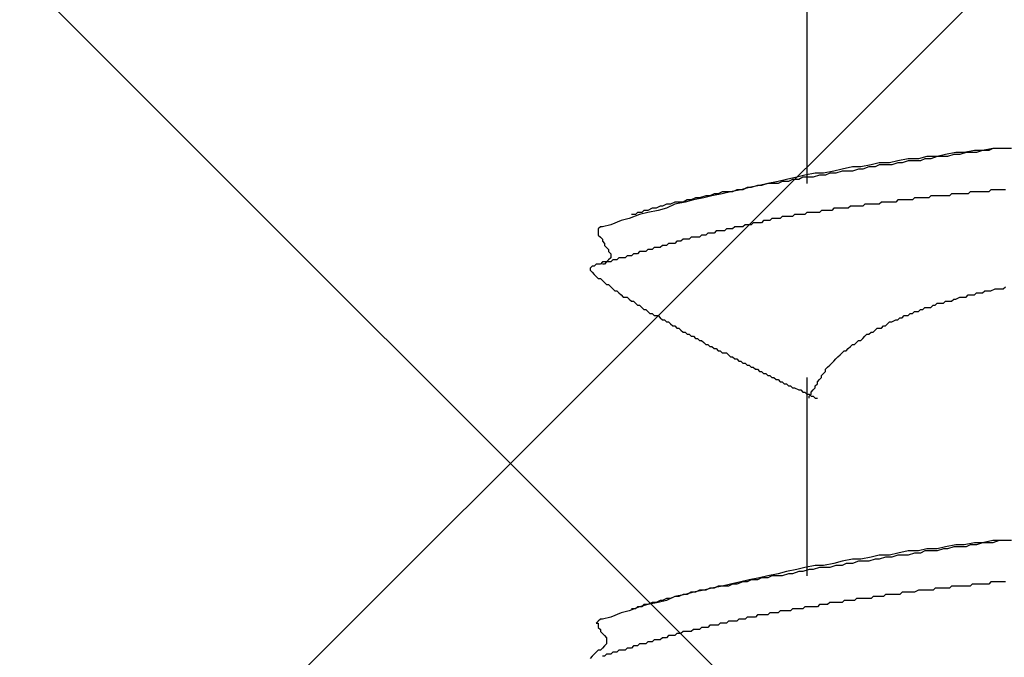
# Model space of a CAD drawing. Units: millimetres. Extents: x 0 to 2760, y 0 to 1910.
# Drawn here: x 1232 to 1238, y 860 to 864 of the extents above; entities that cross this region are included whole.
import ezdxf

# ---------------------------------------------------------------- set-up
doc = ezdxf.new("R2010")
doc.units = ezdxf.units.MM
doc.layers.add('HATCH', color=9, linetype='Continuous', lineweight=9)
doc.layers.add('KANAMONO_SCREW', color=4, linetype='Continuous')
doc.layers.add('SUNPO', color=7, linetype='Continuous')

# ---------------------------------------------------------------- blocks, each defined once
blk = doc.blocks.new('ultla60')
at = {"layer": 'KANAMONO_SCREW'}
for p, q in [((-2.4301, -25.1879), (-2.4301, -26.4029)), ((-1.4154, -26.2025), (-1.4781, -26.215)), ((-1.3653, -26.2025), (-1.4154, -26.2025)), ((-1.3653, -26.2025), (-1.4029, -26.215)), ((-1.3027, -26.19), (-1.3653, -26.2025)), ((-1.3278, -26.2025), (-1.3653, -26.2025)), ((-1.3027, -26.19), (-1.3278, -26.2025)), ((-1.2401, -26.19), (-1.3027, -26.19)), ((-1.2651, -26.19), (-1.3027, -26.19)), ((-1.2276, -26.19), (-1.2651, -26.19)), ((-1.19, -26.19), (-1.2401, -26.19)), ((-1.8789, -26.2651), (-1.929, -26.2777)), ((-1.8163, -26.2526), (-1.8789, -26.2651)), ((-1.8163, -26.2651), (-1.8539, -26.2777)), ((-1.7537, -26.2526), (-1.8163, -26.2526)), ((-1.7787, -26.2651), (-1.8163, -26.2651)), ((-1.7411, -26.2651), (-1.7787, -26.2651)), ((-1.7035, -26.2401), (-1.7537, -26.2526)), ((-1.7161, -26.2526), (-1.7411, -26.2651)), ((-1.6785, -26.2526), (-1.7161, -26.2526)), ((-1.6409, -26.2401), (-1.7035, -26.2401)), ((-1.6409, -26.2401), (-1.6785, -26.2526)), ((-1.5908, -26.2276), (-1.6409, -26.2401)), ((-1.6033, -26.2401), (-1.6409, -26.2401)), ((-1.5783, -26.2401), (-1.6033, -26.2401)), ((-1.5282, -26.215), (-1.5908, -26.2276)), ((-1.5407, -26.2276), (-1.5783, -26.2401)), ((-1.5031, -26.2276), (-1.5407, -26.2276)), ((-1.4781, -26.215), (-1.5282, -26.215)), ((-1.4656, -26.215), (-1.5031, -26.2276)), ((-1.4405, -26.215), (-1.4656, -26.215)), ((-1.4029, -26.215), (-1.4405, -26.215)), ((-2.2171, -26.3152), (-2.2672, -26.3278)), ((-2.1545, -26.3027), (-2.2171, -26.3152)), ((-2.1044, -26.3027), (-2.1545, -26.3027)), ((-2.1169, -26.3152), (-2.1545, -26.3278)), ((-2.0919, -26.3152), (-2.1169, -26.3152)), ((-2.0418, -26.2902), (-2.1044, -26.3027)), ((-2.0543, -26.3027), (-2.0919, -26.3152)), ((-2.0167, -26.3027), (-2.0543, -26.3027)), ((-1.9916, -26.2777), (-2.0418, -26.2902)), ((-1.9916, -26.2902), (-2.0167, -26.3027)), ((-1.929, -26.2777), (-1.9916, -26.2777)), ((-1.9541, -26.2902), (-1.9916, -26.2902)), ((-1.9165, -26.2902), (-1.9541, -26.2902)), ((-1.8789, -26.2777), (-1.9165, -26.2902)), ((-1.8539, -26.2777), (-1.8789, -26.2777)), ((-2.5553, -26.3779), (-2.6054, -26.3904)), ((-2.4927, -26.3653), (-2.5553, -26.3779)), ((-2.5177, -26.3779), (-2.5428, -26.3904)), ((-2.4802, -26.3779), (-2.5177, -26.3779)), ((-2.4426, -26.3528), (-2.4927, -26.3653)), ((-2.4551, -26.3653), (-2.4802, -26.3779)), ((-2.4175, -26.3653), (-2.4551, -26.3653)), ((-2.38, -26.3403), (-2.4426, -26.3528)), ((-2.3925, -26.3653), (-2.4175, -26.3653)), ((-2.3549, -26.3528), (-2.3925, -26.3653)), ((-2.3299, -26.3403), (-2.38, -26.3403)), ((-2.3173, -26.3528), (-2.3549, -26.3528)), ((-2.2672, -26.3278), (-2.3299, -26.3403)), ((-2.2923, -26.3403), (-2.3173, -26.3528)), ((-2.2547, -26.3403), (-2.2923, -26.3403)), ((-2.2171, -26.3278), (-2.2547, -26.3403)), ((-2.1921, -26.3278), (-2.2171, -26.3278)), ((-2.1545, -26.3278), (-2.1921, -26.3278)), ((-2.8309, -26.4405), (-2.8935, -26.453)), ((-2.8559, -26.4405), (-2.881, -26.453)), ((-2.8184, -26.4405), (-2.8559, -26.4405)), ((-2.7808, -26.428), (-2.8309, -26.4405)), ((-2.7933, -26.428), (-2.8184, -26.4405)), ((-2.7683, -26.428), (-2.7933, -26.428)), ((-2.7182, -26.4154), (-2.7808, -26.428)), ((-2.7307, -26.4154), (-2.7683, -26.428)), ((-2.7056, -26.4154), (-2.7307, -26.4154)), ((-2.6681, -26.4029), (-2.7182, -26.4154)), ((-2.6681, -26.4029), (-2.7056, -26.4154)), ((-2.6054, -26.3904), (-2.6681, -26.4029)), ((-2.643, -26.4029), (-2.6681, -26.4029)), ((-2.6054, -26.4029), (-2.643, -26.4029)), ((-2.5804, -26.3904), (-2.6054, -26.4029)), ((-2.5428, -26.3904), (-2.5804, -26.3904)), ((-1.3152, -26.4405), (-1.3278, -26.453)), ((-1.3027, -26.4405), (-1.3152, -26.4405)), ((-1.2902, -26.4405), (-1.3027, -26.4405)), ((-1.2777, -26.4405), (-1.2902, -26.4405)), ((-1.2651, -26.4405), (-1.2777, -26.4405)), ((-1.2526, -26.4405), (-1.2651, -26.4405)), ((-1.2401, -26.4405), (-1.2526, -26.4405)), ((-1.2276, -26.4405), (-1.2401, -26.4405)), ((-3.1566, -26.5031), (-3.1816, -26.5157)), ((-3.119, -26.5031), (-3.1691, -26.5157)), ((-3.1315, -26.5031), (-3.1566, -26.5031)), ((-3.1065, -26.4906), (-3.1315, -26.5031)), ((-3.0564, -26.4906), (-3.119, -26.5031)), ((-3.0814, -26.4906), (-3.1065, -26.4906)), ((-3.0438, -26.4781), (-3.0814, -26.4906)), ((-3.0063, -26.4781), (-3.0564, -26.4906)), ((-3.0188, -26.4781), (-3.0438, -26.4781)), ((-2.9937, -26.4656), (-3.0188, -26.4781)), ((-2.9436, -26.4656), (-3.0063, -26.4781)), ((-2.9687, -26.4656), (-2.9937, -26.4656)), ((-2.9436, -26.453), (-2.9687, -26.4656)), ((-2.8935, -26.453), (-2.9436, -26.4656)), ((-2.9061, -26.453), (-2.9436, -26.453)), ((-2.881, -26.453), (-2.9061, -26.453)), ((-1.8789, -26.5031), (-1.8914, -26.5157)), ((-1.8664, -26.5031), (-1.8789, -26.5031)), ((-1.8539, -26.5031), (-1.8664, -26.5031)), ((-1.8413, -26.5031), (-1.8539, -26.5031)), ((-1.8288, -26.5031), (-1.8413, -26.5031)), ((-1.8163, -26.5031), (-1.8288, -26.5031)), ((-1.8038, -26.5031), (-1.8163, -26.5031)), ((-1.7912, -26.5031), (-1.8038, -26.5031)), ((-1.7787, -26.4906), (-1.7912, -26.5031)), ((-1.7537, -26.4906), (-1.7787, -26.4906)), ((-1.7411, -26.4906), (-1.7537, -26.4906)), ((-1.7286, -26.4906), (-1.7411, -26.4906)), ((-1.7161, -26.4906), (-1.7286, -26.4906)), ((-1.7035, -26.4906), (-1.7161, -26.4906)), ((-1.691, -26.4906), (-1.7035, -26.4906)), ((-1.6785, -26.4781), (-1.691, -26.4906)), ((-1.666, -26.4781), (-1.6785, -26.4781)), ((-1.6534, -26.4781), (-1.666, -26.4781)), ((-1.6409, -26.4781), (-1.6534, -26.4781)), ((-1.6159, -26.4781), (-1.6409, -26.4781)), ((-1.6033, -26.4781), (-1.6159, -26.4781)), ((-1.5908, -26.4781), (-1.6033, -26.4781)), ((-1.5783, -26.4781), (-1.5908, -26.4781)), ((-1.5658, -26.4781), (-1.5783, -26.4781)), ((-1.5532, -26.4656), (-1.5658, -26.4781)), ((-1.5407, -26.4656), (-1.5532, -26.4656)), ((-1.5282, -26.4656), (-1.5407, -26.4656)), ((-1.5157, -26.4656), (-1.5282, -26.4656)), ((-1.5031, -26.4656), (-1.5157, -26.4656)), ((-1.4906, -26.4656), (-1.5031, -26.4656)), ((-1.4656, -26.4656), (-1.4906, -26.4656)), ((-1.453, -26.4656), (-1.4656, -26.4656)), ((-1.4405, -26.453), (-1.453, -26.4656)), ((-1.428, -26.453), (-1.4405, -26.453)), ((-1.4154, -26.453), (-1.428, -26.453)), ((-1.4029, -26.453), (-1.4154, -26.453)), ((-1.3904, -26.453), (-1.4029, -26.453)), ((-1.3779, -26.453), (-1.3904, -26.453)), ((-1.3653, -26.453), (-1.3779, -26.453)), ((-1.3528, -26.453), (-1.3653, -26.453)), ((-1.3278, -26.453), (-1.3528, -26.453)), ((-3.3695, -26.5532), (-3.3946, -26.5658)), ((-3.3445, -26.5532), (-3.3695, -26.5532)), ((-3.3194, -26.5407), (-3.3445, -26.5532)), ((-3.2818, -26.5532), (-3.3319, -26.5658)), ((-3.3069, -26.5407), (-3.3194, -26.5407)), ((-3.2818, -26.5282), (-3.3069, -26.5407)), ((-3.2317, -26.5282), (-3.2818, -26.5532)), ((-3.2568, -26.5282), (-3.2818, -26.5282)), ((-3.2317, -26.5157), (-3.2568, -26.5282)), ((-3.1691, -26.5157), (-3.2317, -26.5282)), ((-3.2067, -26.5157), (-3.2317, -26.5157)), ((-3.1816, -26.5157), (-3.2067, -26.5157)), ((-2.2672, -26.5532), (-2.2797, -26.5658)), ((-2.2547, -26.5532), (-2.2672, -26.5532)), ((-2.2422, -26.5532), (-2.2547, -26.5532)), ((-2.2171, -26.5532), (-2.2422, -26.5532)), ((-2.2046, -26.5532), (-2.2171, -26.5532)), ((-2.1921, -26.5532), (-2.2046, -26.5532)), ((-2.1795, -26.5532), (-2.1921, -26.5532)), ((-2.167, -26.5407), (-2.1795, -26.5532)), ((-2.1545, -26.5407), (-2.167, -26.5407)), ((-2.142, -26.5407), (-2.1545, -26.5407)), ((-2.1294, -26.5407), (-2.142, -26.5407)), ((-2.1169, -26.5407), (-2.1294, -26.5407)), ((-2.1044, -26.5407), (-2.1169, -26.5407)), ((-2.0919, -26.5407), (-2.1044, -26.5407)), ((-2.0793, -26.5282), (-2.0919, -26.5407)), ((-2.0543, -26.5282), (-2.0793, -26.5282)), ((-2.0418, -26.5282), (-2.0543, -26.5282)), ((-2.0292, -26.5282), (-2.0418, -26.5282)), ((-2.0167, -26.5282), (-2.0292, -26.5282)), ((-2.0042, -26.5282), (-2.0167, -26.5282)), ((-1.9916, -26.5282), (-2.0042, -26.5282)), ((-1.9791, -26.5157), (-1.9916, -26.5282)), ((-1.9666, -26.5157), (-1.9791, -26.5157)), ((-1.9541, -26.5157), (-1.9666, -26.5157)), ((-1.9415, -26.5157), (-1.9541, -26.5157)), ((-1.929, -26.5157), (-1.9415, -26.5157)), ((-1.904, -26.5157), (-1.929, -26.5157)), ((-1.8914, -26.5157), (-1.904, -26.5157)), ((-3.5073, -26.6159), (-3.5574, -26.6284)), ((-3.4447, -26.5908), (-3.5073, -26.6159)), ((-3.4697, -26.5908), (-3.4948, -26.5908)), ((-3.4572, -26.5783), (-3.4697, -26.5908)), ((-3.4322, -26.5783), (-3.4572, -26.5783)), ((-3.3946, -26.5783), (-3.4447, -26.5908)), ((-3.4196, -26.5658), (-3.4322, -26.5783)), ((-3.3946, -26.5658), (-3.4196, -26.5658)), ((-3.3319, -26.5658), (-3.3946, -26.5783)), ((-2.643, -26.6159), (-2.6555, -26.6284)), ((-2.6305, -26.6159), (-2.643, -26.6159)), ((-2.618, -26.6159), (-2.6305, -26.6159)), ((-2.6054, -26.6159), (-2.618, -26.6159)), ((-2.5929, -26.6159), (-2.6054, -26.6159)), ((-2.5804, -26.6033), (-2.5929, -26.6159)), ((-2.5678, -26.6033), (-2.5804, -26.6033)), ((-2.5553, -26.6033), (-2.5678, -26.6033)), ((-2.5428, -26.6033), (-2.5553, -26.6033)), ((-2.5303, -26.6033), (-2.5428, -26.6033)), ((-2.5177, -26.6033), (-2.5303, -26.6033)), ((-2.5052, -26.5908), (-2.5177, -26.6033)), ((-2.4927, -26.5908), (-2.5052, -26.5908)), ((-2.4802, -26.5908), (-2.4927, -26.5908)), ((-2.4676, -26.5908), (-2.4802, -26.5908)), ((-2.4551, -26.5908), (-2.4676, -26.5908)), ((-2.4426, -26.5908), (-2.4551, -26.5908)), ((-2.4301, -26.5783), (-2.4426, -26.5908)), ((-2.4175, -26.5783), (-2.4301, -26.5783)), ((-2.405, -26.5783), (-2.4175, -26.5783)), ((-2.38, -26.5783), (-2.405, -26.5783)), ((-2.3674, -26.5783), (-2.38, -26.5783)), ((-2.3549, -26.5783), (-2.3674, -26.5783)), ((-2.3424, -26.5658), (-2.3549, -26.5783)), ((-2.3299, -26.5658), (-2.3424, -26.5658)), ((-2.3173, -26.5658), (-2.3299, -26.5658)), ((-2.3048, -26.5658), (-2.3173, -26.5658)), ((-2.2923, -26.5658), (-2.3048, -26.5658)), ((-2.2797, -26.5658), (-2.2923, -26.5658)), ((-3.6827, -26.666), (-3.6952, -26.6785)), ((-3.6952, -26.6785), (-3.6952, -26.691)), ((-3.6701, -26.666), (-3.6827, -26.666)), ((-3.62, -26.6534), (-3.6701, -26.666)), ((-3.5574, -26.6284), (-3.62, -26.6534)), ((-2.9186, -26.6785), (-2.9311, -26.691)), ((-2.9061, -26.6785), (-2.9186, -26.6785)), ((-2.8935, -26.6785), (-2.9061, -26.6785)), ((-2.881, -26.6785), (-2.8935, -26.6785)), ((-2.8685, -26.666), (-2.881, -26.6785)), ((-2.8559, -26.666), (-2.8685, -26.666)), ((-2.8434, -26.666), (-2.8559, -26.666)), ((-2.8309, -26.666), (-2.8434, -26.666)), ((-2.8184, -26.666), (-2.8309, -26.666)), ((-2.8058, -26.6534), (-2.8184, -26.666)), ((-2.7933, -26.6534), (-2.8058, -26.6534)), ((-2.7808, -26.6534), (-2.7933, -26.6534)), ((-2.7683, -26.6534), (-2.7808, -26.6534)), ((-2.7557, -26.6409), (-2.7683, -26.6534)), ((-2.7432, -26.6409), (-2.7557, -26.6409)), ((-2.7307, -26.6409), (-2.7432, -26.6409)), ((-2.7182, -26.6409), (-2.7307, -26.6409)), ((-2.7056, -26.6409), (-2.7182, -26.6409)), ((-2.6931, -26.6284), (-2.7056, -26.6409)), ((-2.6806, -26.6284), (-2.6931, -26.6284)), ((-2.6681, -26.6284), (-2.6806, -26.6284)), ((-2.6555, -26.6284), (-2.6681, -26.6284)), ((-3.6952, -26.691), (-3.6952, -26.7035)), ((-3.6952, -26.7035), (-3.6952, -26.7161)), ((-3.6952, -26.7161), (-3.6827, -26.7286)), ((-3.6827, -26.7286), (-3.6701, -26.7411)), ((-3.6701, -26.7411), (-3.6701, -26.7537)), ((-3.1816, -26.7411), (-3.1942, -26.7537)), ((-3.1691, -26.7411), (-3.1816, -26.7411)), ((-3.1566, -26.7411), (-3.1691, -26.7411)), ((-3.1441, -26.7411), (-3.1566, -26.7411)), ((-3.1315, -26.7286), (-3.1441, -26.7411)), ((-3.119, -26.7286), (-3.1315, -26.7286)), ((-3.1065, -26.7286), (-3.119, -26.7286)), ((-3.0939, -26.7286), (-3.1065, -26.7286)), ((-3.0814, -26.7286), (-3.0939, -26.7286)), ((-3.0689, -26.7161), (-3.0814, -26.7286)), ((-3.0564, -26.7161), (-3.0689, -26.7161)), ((-3.0438, -26.7161), (-3.0564, -26.7161)), ((-3.0313, -26.7035), (-3.0438, -26.7161)), ((-3.0188, -26.7035), (-3.0313, -26.7035)), ((-3.0063, -26.7035), (-3.0188, -26.7035)), ((-2.9937, -26.7035), (-3.0063, -26.7035)), ((-2.9812, -26.691), (-2.9937, -26.7035)), ((-2.9687, -26.691), (-2.9812, -26.691)), ((-2.9562, -26.691), (-2.9687, -26.691)), ((-2.9436, -26.691), (-2.9562, -26.691)), ((-2.9311, -26.691), (-2.9436, -26.691)), ((-3.6701, -26.7537), (-3.6576, -26.7662)), ((-3.6576, -26.7662), (-3.6576, -26.7787)), ((-3.6576, -26.7787), (-3.6451, -26.7912)), ((-3.6451, -26.7912), (-3.6326, -26.8038)), ((-3.357, -26.7912), (-3.3695, -26.8038)), ((-3.3445, -26.7912), (-3.357, -26.7912)), ((-3.3319, -26.7912), (-3.3445, -26.7912)), ((-3.3194, -26.7912), (-3.3319, -26.7912)), ((-3.3069, -26.7787), (-3.3194, -26.7912)), ((-3.2944, -26.7787), (-3.3069, -26.7787)), ((-3.2818, -26.7787), (-3.2944, -26.7787)), ((-3.2693, -26.7662), (-3.2818, -26.7787)), ((-3.2568, -26.7662), (-3.2693, -26.7662)), ((-3.2443, -26.7662), (-3.2568, -26.7662)), ((-3.2317, -26.7662), (-3.2443, -26.7662)), ((-3.2192, -26.7537), (-3.2317, -26.7662)), ((-3.2067, -26.7537), (-3.2192, -26.7537)), ((-3.1942, -26.7537), (-3.2067, -26.7537)), ((-3.6326, -26.8038), (-3.6326, -26.8163)), ((-3.6326, -26.8163), (-3.62, -26.8288)), ((-3.62, -26.8539), (-3.6326, -26.8664)), ((-3.62, -26.8288), (-3.62, -26.8413)), ((-3.62, -26.8413), (-3.62, -26.8539)), ((-3.5699, -26.8539), (-3.5825, -26.8664)), ((-3.5574, -26.8539), (-3.5699, -26.8539)), ((-3.5449, -26.8539), (-3.5574, -26.8539)), ((-3.5324, -26.8539), (-3.5449, -26.8539)), ((-3.5198, -26.8413), (-3.5324, -26.8539)), ((-3.5073, -26.8413), (-3.5198, -26.8413)), ((-3.4948, -26.8413), (-3.5073, -26.8413)), ((-3.4823, -26.8288), (-3.4948, -26.8413)), ((-3.4697, -26.8288), (-3.4823, -26.8288)), ((-3.4572, -26.8288), (-3.4697, -26.8288)), ((-3.4447, -26.8163), (-3.4572, -26.8288)), ((-3.4322, -26.8163), (-3.4447, -26.8163)), ((-3.4196, -26.8163), (-3.4322, -26.8163)), ((-3.4071, -26.8163), (-3.4196, -26.8163)), ((-3.3946, -26.8038), (-3.4071, -26.8163)), ((-3.382, -26.8038), (-3.3946, -26.8038)), ((-3.3695, -26.8038), (-3.382, -26.8038)), ((-3.7328, -26.904), (-3.7453, -26.9165)), ((-3.7453, -26.9165), (-3.7453, -26.929)), ((-3.7203, -26.904), (-3.7328, -26.904)), ((-3.7077, -26.8914), (-3.7203, -26.904)), ((-3.6952, -26.8914), (-3.7077, -26.8914)), ((-3.6827, -26.8914), (-3.6952, -26.8914)), ((-3.6701, -26.8789), (-3.6827, -26.8914)), ((-3.6576, -26.8789), (-3.6701, -26.8789)), ((-3.6576, -26.8914), (-3.6701, -26.8914)), ((-3.6451, -26.8789), (-3.6576, -26.8789)), ((-3.6451, -26.8789), (-3.6576, -26.8914)), ((-3.6326, -26.8664), (-3.6451, -26.8789)), ((-3.6326, -26.8789), (-3.6451, -26.8789)), ((-3.62, -26.8789), (-3.6326, -26.8789)), ((-3.6075, -26.8664), (-3.62, -26.8789)), ((-3.595, -26.8664), (-3.6075, -26.8664)), ((-3.5825, -26.8664), (-3.595, -26.8664)), ((-3.7453, -26.929), (-3.7328, -26.9415)), ((-3.7328, -26.9415), (-3.7203, -26.9541)), ((-3.7203, -26.9541), (-3.7077, -26.9666)), ((-3.7077, -26.9666), (-3.6952, -26.9791)), ((-3.6952, -26.9791), (-3.6827, -26.9791)), ((-3.6827, -26.9791), (-3.6701, -26.9916)), ((-3.6701, -26.9916), (-3.6576, -27.0042)), ((-3.6576, -27.0042), (-3.6451, -27.0167)), ((-3.6451, -27.0167), (-3.6326, -27.0167)), ((-3.6326, -27.0167), (-3.62, -27.0292)), ((-3.62, -27.0292), (-3.6075, -27.0418)), ((-3.6075, -27.0418), (-3.595, -27.0543)), ((-1.3152, -27.0543), (-1.2902, -27.0418)), ((-1.2902, -27.0418), (-1.2777, -27.0418)), ((-1.2777, -27.0418), (-1.2651, -27.0418)), ((-1.2651, -27.0418), (-1.2526, -27.0418)), ((-1.2526, -27.0418), (-1.2401, -27.0418)), ((-1.2401, -27.0418), (-1.2276, -27.0292)), ((-3.595, -27.0543), (-3.5825, -27.0543)), ((-3.5825, -27.0543), (-3.5699, -27.0668)), ((-3.5699, -27.0668), (-3.5574, -27.0793)), ((-3.5574, -27.0793), (-3.5449, -27.0919)), ((-3.5449, -27.0919), (-3.5324, -27.0919)), ((-3.5324, -27.0919), (-3.5198, -27.0919)), ((-3.5198, -27.0919), (-3.5073, -27.1044)), ((-1.5282, -27.1044), (-1.5031, -27.0919)), ((-1.5031, -27.0919), (-1.4906, -27.0919)), ((-1.4906, -27.0919), (-1.4781, -27.0919)), ((-1.4781, -27.0919), (-1.4656, -27.0919)), ((-1.4656, -27.0919), (-1.453, -27.0793)), ((-1.453, -27.0793), (-1.428, -27.0793)), ((-1.428, -27.0793), (-1.4154, -27.0793)), ((-1.4154, -27.0793), (-1.4029, -27.0668)), ((-1.4029, -27.0668), (-1.3904, -27.0668)), ((-1.3904, -27.0668), (-1.3653, -27.0668)), ((-1.3653, -27.0668), (-1.3528, -27.0543)), ((-1.3528, -27.0543), (-1.3403, -27.0543)), ((-1.3403, -27.0543), (-1.3278, -27.0543)), ((-1.3278, -27.0543), (-1.3152, -27.0543)), ((-3.5073, -27.1044), (-3.4948, -27.1169)), ((-3.4948, -27.1169), (-3.4823, -27.1169)), ((-3.4823, -27.1169), (-3.4697, -27.1294)), ((-3.4697, -27.1294), (-3.4572, -27.142)), ((-3.4572, -27.142), (-3.4447, -27.142)), ((-3.4447, -27.142), (-3.4322, -27.1545)), ((-3.4322, -27.1545), (-3.4196, -27.167)), ((-1.7286, -27.167), (-1.7161, -27.1545)), ((-1.7161, -27.1545), (-1.7035, -27.1545)), ((-1.7035, -27.1545), (-1.6785, -27.1545)), ((-1.6785, -27.1545), (-1.666, -27.142)), ((-1.666, -27.142), (-1.6534, -27.142)), ((-1.6534, -27.142), (-1.6409, -27.1294)), ((-1.6409, -27.1294), (-1.6159, -27.1294)), ((-1.6159, -27.1294), (-1.6033, -27.1294)), ((-1.6033, -27.1294), (-1.5908, -27.1169)), ((-1.5908, -27.1169), (-1.5658, -27.1169)), ((-1.5658, -27.1169), (-1.5532, -27.1169)), ((-1.5532, -27.1169), (-1.5407, -27.1044)), ((-1.5407, -27.1044), (-1.5282, -27.1044)), ((-3.4196, -27.167), (-3.4071, -27.167)), ((-3.4071, -27.167), (-3.3946, -27.1795)), ((-3.3946, -27.1795), (-3.382, -27.1921)), ((-3.382, -27.1921), (-3.3695, -27.1921)), ((-3.3695, -27.1921), (-3.357, -27.2046)), ((-3.357, -27.2046), (-3.3445, -27.2046)), ((-3.3445, -27.2046), (-3.3319, -27.2046)), ((-3.3319, -27.2046), (-3.3194, -27.2171)), ((-3.3194, -27.2171), (-3.3069, -27.2296)), ((-1.8789, -27.2296), (-1.8664, -27.2171)), ((-1.8664, -27.2171), (-1.8539, -27.2171)), ((-1.8539, -27.2171), (-1.8413, -27.2046)), ((-1.8413, -27.2046), (-1.8163, -27.2046)), ((-1.8163, -27.2046), (-1.8038, -27.1921)), ((-1.8038, -27.1921), (-1.7912, -27.1921)), ((-1.7912, -27.1921), (-1.7787, -27.1795)), ((-1.7787, -27.1795), (-1.7537, -27.1795)), ((-1.7537, -27.1795), (-1.7411, -27.167)), ((-1.7411, -27.167), (-1.7286, -27.167)), ((-3.3069, -27.2296), (-3.2944, -27.2296)), ((-3.2944, -27.2296), (-3.2818, -27.2422)), ((-3.2818, -27.2422), (-3.2693, -27.2422)), ((-3.2693, -27.2422), (-3.2568, -27.2547)), ((-3.2568, -27.2547), (-3.2443, -27.2672)), ((-3.2443, -27.2672), (-3.2317, -27.2672)), ((-3.2317, -27.2672), (-3.2192, -27.2797)), ((-3.2192, -27.2797), (-3.2067, -27.2797)), ((-3.2067, -27.2797), (-3.1942, -27.2923)), ((-2.0167, -27.2923), (-2.0042, -27.2797)), ((-2.0042, -27.2797), (-1.9791, -27.2797)), ((-1.9791, -27.2797), (-1.9666, -27.2672)), ((-1.9666, -27.2672), (-1.9541, -27.2672)), ((-1.9541, -27.2672), (-1.9415, -27.2547)), ((-1.9415, -27.2547), (-1.929, -27.2422)), ((-1.929, -27.2422), (-1.9165, -27.2422)), ((-1.9165, -27.2422), (-1.8914, -27.2296)), ((-1.8914, -27.2296), (-1.8789, -27.2296)), ((-3.1942, -27.2923), (-3.1816, -27.3048)), ((-3.1816, -27.3048), (-3.1691, -27.3048)), ((-3.1691, -27.3048), (-3.1566, -27.3173)), ((-3.1566, -27.3173), (-3.1441, -27.3173)), ((-3.1441, -27.3173), (-3.1315, -27.3299)), ((-3.1315, -27.3299), (-3.119, -27.3299)), ((-3.119, -27.3299), (-3.1065, -27.3424)), ((-2.0919, -27.3424), (-2.0793, -27.3299)), ((-2.0793, -27.3299), (-2.0668, -27.3173)), ((-2.0668, -27.3173), (-2.0543, -27.3173)), ((-2.0543, -27.3173), (-2.0418, -27.3048)), ((-2.0418, -27.3048), (-2.0292, -27.3048)), ((-2.0292, -27.3048), (-2.0167, -27.2923)), ((-3.1065, -27.3424), (-3.0939, -27.3424)), ((-3.0939, -27.3424), (-3.0814, -27.3549)), ((-3.0814, -27.3549), (-3.0689, -27.3549)), ((-3.0689, -27.3549), (-3.0564, -27.3674)), ((-3.0564, -27.3674), (-3.0438, -27.38)), ((-3.0438, -27.38), (-3.0313, -27.38)), ((-3.0313, -27.38), (-3.0188, -27.3925)), ((-3.0188, -27.3925), (-3.0063, -27.3925)), ((-3.0063, -27.3925), (-2.9937, -27.405)), ((-2.1795, -27.405), (-2.167, -27.3925)), ((-2.167, -27.3925), (-2.1545, -27.38)), ((-2.1545, -27.38), (-2.142, -27.38)), ((-2.142, -27.38), (-2.1294, -27.3674)), ((-2.1294, -27.3674), (-2.1169, -27.3549)), ((-2.1169, -27.3549), (-2.1044, -27.3549)), ((-2.1044, -27.3549), (-2.0919, -27.3424)), ((-2.9937, -27.405), (-2.9812, -27.405)), ((-2.9812, -27.405), (-2.9687, -27.4175)), ((-2.9687, -27.4175), (-2.9562, -27.4175)), ((-2.9562, -27.4175), (-2.9436, -27.4301)), ((-2.9436, -27.4301), (-2.9311, -27.4301)), ((-2.9311, -27.4301), (-2.9186, -27.4301)), ((-2.9186, -27.4301), (-2.9061, -27.4426)), ((-2.9061, -27.4426), (-2.8935, -27.4551)), ((-2.8935, -27.4551), (-2.881, -27.4551)), ((-2.881, -27.4551), (-2.8685, -27.4676)), ((-2.2547, -27.4676), (-2.2422, -27.4551)), ((-2.2422, -27.4551), (-2.2296, -27.4426)), ((-2.2296, -27.4426), (-2.2171, -27.4301)), ((-2.2171, -27.4301), (-2.2046, -27.4175)), ((-2.2046, -27.4175), (-2.1921, -27.4175)), ((-2.1921, -27.4175), (-2.1795, -27.405)), ((-2.8685, -27.4676), (-2.8559, -27.4676)), ((-2.8559, -27.4676), (-2.8434, -27.4802)), ((-2.8434, -27.4802), (-2.8309, -27.4802)), ((-2.8309, -27.4802), (-2.8184, -27.4927)), ((-2.8184, -27.4927), (-2.8058, -27.4927)), ((-2.8058, -27.4927), (-2.7933, -27.5052)), ((-2.7933, -27.5052), (-2.7808, -27.5052)), ((-2.7808, -27.5052), (-2.7683, -27.5177)), ((-2.7683, -27.5177), (-2.7557, -27.5177)), ((-2.7557, -27.5177), (-2.7432, -27.5303)), ((-2.3173, -27.5303), (-2.3048, -27.5177)), ((-2.3048, -27.5177), (-2.2923, -27.5052)), ((-2.2923, -27.5052), (-2.2797, -27.4927)), ((-2.2797, -27.4927), (-2.2672, -27.4802)), ((-2.2672, -27.4802), (-2.2547, -27.4676)), ((-2.7432, -27.5303), (-2.7307, -27.5303)), ((-2.7307, -27.5303), (-2.7182, -27.5428)), ((-2.7182, -27.5428), (-2.7056, -27.5428)), ((-2.7056, -27.5428), (-2.6931, -27.5553)), ((-2.6931, -27.5553), (-2.6806, -27.5553)), ((-2.6806, -27.5553), (-2.6681, -27.5678)), ((-2.6681, -27.5678), (-2.6555, -27.5678)), ((-2.6555, -27.5678), (-2.643, -27.5804)), ((-2.3424, -27.5678), (-2.3299, -27.5553)), ((-2.3424, -27.5804), (-2.3424, -27.5678)), ((-2.3299, -27.5553), (-2.3173, -27.5428)), ((-2.3173, -27.5428), (-2.3173, -27.5303)), ((-2.643, -27.5804), (-2.6305, -27.5804)), ((-2.6305, -27.5804), (-2.618, -27.5929)), ((-2.618, -27.5929), (-2.6054, -27.5929)), ((-2.6054, -27.5929), (-2.5929, -27.6054)), ((-2.5929, -27.6054), (-2.5804, -27.6054)), ((-2.5804, -27.6054), (-2.5678, -27.618)), ((-2.5678, -27.618), (-2.5553, -27.618)), ((-2.5553, -27.618), (-2.5428, -27.6305)), ((-2.5428, -27.6305), (-2.5303, -27.6305)), ((-2.5303, -27.6305), (-2.5177, -27.643)), ((-2.4301, -27.5804), (-2.4301, -28.7829)), ((-2.38, -27.6305), (-2.3674, -27.618)), ((-2.38, -27.643), (-2.38, -27.6305)), ((-2.3674, -27.6054), (-2.3549, -27.5929)), ((-2.3674, -27.618), (-2.3674, -27.6054)), ((-2.3549, -27.5929), (-2.3424, -27.5804)), ((-2.5177, -27.643), (-2.5052, -27.643)), ((-2.5052, -27.643), (-2.4802, -27.6555)), ((-2.4802, -27.6555), (-2.4676, -27.6555)), ((-2.4676, -27.6555), (-2.4551, -27.6681)), ((-2.4551, -27.6681), (-2.4426, -27.6681)), ((-2.4426, -27.6681), (-2.4301, -27.6806)), ((-2.4301, -27.6806), (-2.4175, -27.6806)), ((-2.4175, -27.6806), (-2.405, -27.6931)), ((-2.4175, -27.6931), (-2.405, -27.6806)), ((-2.4175, -27.7056), (-2.4175, -27.6931)), ((-2.405, -27.6681), (-2.3925, -27.6555)), ((-2.405, -27.6806), (-2.405, -27.6681)), ((-2.405, -27.6931), (-2.3925, -27.6931)), ((-2.3925, -27.6555), (-2.38, -27.643)), ((-2.3925, -27.6931), (-2.38, -27.7056)), ((-2.38, -27.7056), (-2.3674, -27.7056)), ((-1.4154, -28.5825), (-1.4781, -28.595)), ((-1.3653, -28.5825), (-1.4154, -28.5825)), ((-1.3653, -28.5825), (-1.4029, -28.595)), ((-1.3027, -28.5699), (-1.3653, -28.5825)), ((-1.3278, -28.5825), (-1.3653, -28.5825)), ((-1.3027, -28.5825), (-1.3278, -28.5825)), ((-1.2401, -28.5699), (-1.3027, -28.5699)), ((-1.2651, -28.5699), (-1.3027, -28.5825)), ((-1.2276, -28.5699), (-1.2651, -28.5699)), ((-1.19, -28.5699), (-1.2401, -28.5699)), ((-1.8789, -28.6451), (-1.929, -28.6576)), ((-1.8163, -28.6326), (-1.8789, -28.6451)), ((-1.7537, -28.6326), (-1.8163, -28.6326)), ((-1.7787, -28.6451), (-1.8163, -28.6576)), ((-1.7411, -28.6451), (-1.7787, -28.6451)), ((-1.7035, -28.62), (-1.7537, -28.6326)), ((-1.7161, -28.6326), (-1.7411, -28.6451)), ((-1.6785, -28.6326), (-1.7161, -28.6326)), ((-1.6409, -28.62), (-1.7035, -28.62)), ((-1.6409, -28.6326), (-1.6785, -28.6326)), ((-1.5908, -28.6075), (-1.6409, -28.62)), ((-1.6033, -28.62), (-1.6409, -28.6326)), ((-1.5783, -28.62), (-1.6033, -28.62)), ((-1.5282, -28.595), (-1.5908, -28.6075)), ((-1.5407, -28.6075), (-1.5783, -28.62)), ((-1.5031, -28.6075), (-1.5407, -28.6075)), ((-1.4781, -28.595), (-1.5282, -28.595)), ((-1.4656, -28.6075), (-1.5031, -28.6075)), ((-1.4405, -28.595), (-1.4656, -28.6075)), ((-1.4029, -28.595), (-1.4405, -28.595)), ((-2.2672, -28.7077), (-2.3299, -28.7203)), ((-2.2171, -28.6952), (-2.2672, -28.7077)), ((-2.1545, -28.6827), (-2.2171, -28.6952)), ((-2.1921, -28.7077), (-2.2171, -28.7203)), ((-2.1545, -28.7077), (-2.1921, -28.7077)), ((-2.1044, -28.6827), (-2.1545, -28.6827)), ((-2.1169, -28.6952), (-2.1545, -28.7077)), ((-2.0919, -28.6952), (-2.1169, -28.6952)), ((-2.0418, -28.6701), (-2.1044, -28.6827)), ((-2.0543, -28.6952), (-2.0919, -28.6952)), ((-2.0167, -28.6827), (-2.0543, -28.6952)), ((-1.9916, -28.6576), (-2.0418, -28.6701)), ((-1.9916, -28.6827), (-2.0167, -28.6827)), ((-1.929, -28.6576), (-1.9916, -28.6576)), ((-1.9541, -28.6701), (-1.9916, -28.6827)), ((-1.9165, -28.6701), (-1.9541, -28.6701)), ((-1.8789, -28.6576), (-1.9165, -28.6701)), ((-1.8539, -28.6576), (-1.8789, -28.6576)), ((-1.8163, -28.6576), (-1.8539, -28.6576)), ((-2.6054, -28.7704), (-2.6681, -28.7829)), ((-2.5553, -28.7578), (-2.6054, -28.7704)), ((-2.5428, -28.7704), (-2.5804, -28.7829)), ((-2.4927, -28.7453), (-2.5553, -28.7578)), ((-2.5177, -28.7704), (-2.5428, -28.7704)), ((-2.4802, -28.7578), (-2.5177, -28.7704)), ((-2.4426, -28.7328), (-2.4927, -28.7453)), ((-2.4551, -28.7578), (-2.4802, -28.7578)), ((-2.4175, -28.7453), (-2.4551, -28.7578)), ((-2.38, -28.7203), (-2.4426, -28.7328)), ((-2.3925, -28.7453), (-2.4175, -28.7453)), ((-2.3549, -28.7328), (-2.3925, -28.7453)), ((-2.3299, -28.7203), (-2.38, -28.7203)), ((-2.3173, -28.7328), (-2.3549, -28.7328)), ((-2.2923, -28.7328), (-2.3173, -28.7328)), ((-2.2547, -28.7203), (-2.2923, -28.7328)), ((-2.2171, -28.7203), (-2.2547, -28.7203)), ((-2.8309, -28.8205), (-2.8935, -28.833)), ((-2.8184, -28.8205), (-2.8559, -28.833)), ((-2.7808, -28.8079), (-2.8309, -28.8205)), ((-2.7933, -28.8205), (-2.8184, -28.8205)), ((-2.7683, -28.8079), (-2.7933, -28.8205)), ((-2.7182, -28.7954), (-2.7808, -28.8079)), ((-2.7307, -28.8079), (-2.7683, -28.8079)), ((-2.7056, -28.7954), (-2.7307, -28.8079)), ((-2.6681, -28.7829), (-2.7182, -28.7954)), ((-2.6681, -28.7954), (-2.7056, -28.7954)), ((-2.643, -28.7829), (-2.6681, -28.7954)), ((-2.6054, -28.7829), (-2.643, -28.7829)), ((-2.5804, -28.7829), (-2.6054, -28.7829)), ((-1.3152, -28.8205), (-1.3278, -28.833)), ((-1.3027, -28.8205), (-1.3152, -28.8205)), ((-1.2902, -28.8205), (-1.3027, -28.8205)), ((-1.2777, -28.8205), (-1.2902, -28.8205)), ((-1.2651, -28.8205), (-1.2777, -28.8205)), ((-1.2526, -28.8205), (-1.2651, -28.8205)), ((-1.2401, -28.8205), (-1.2526, -28.8205)), ((-1.2276, -28.8205), (-1.2401, -28.8205)), ((-3.119, -28.8831), (-3.1691, -28.8956)), ((-3.1315, -28.8831), (-3.1566, -28.8956)), ((-3.1065, -28.8831), (-3.1315, -28.8831)), ((-3.0564, -28.8706), (-3.119, -28.8831)), ((-3.0814, -28.8706), (-3.1065, -28.8831)), ((-3.0438, -28.8706), (-3.0814, -28.8706)), ((-3.0063, -28.858), (-3.0564, -28.8706)), ((-3.0188, -28.858), (-3.0438, -28.8706)), ((-2.9937, -28.858), (-3.0188, -28.858)), ((-2.9436, -28.8455), (-3.0063, -28.858)), ((-2.9687, -28.8455), (-2.9937, -28.858)), ((-2.9436, -28.8455), (-2.9687, -28.8455)), ((-2.8935, -28.833), (-2.9436, -28.8455)), ((-2.9061, -28.8455), (-2.9436, -28.8455)), ((-2.881, -28.833), (-2.9061, -28.8455)), ((-2.8559, -28.833), (-2.881, -28.833)), ((-1.8539, -28.8831), (-1.8664, -28.8956)), ((-1.8413, -28.8831), (-1.8539, -28.8831)), ((-1.8288, -28.8831), (-1.8413, -28.8831)), ((-1.8163, -28.8831), (-1.8288, -28.8831)), ((-1.8038, -28.8831), (-1.8163, -28.8831)), ((-1.7912, -28.8831), (-1.8038, -28.8831)), ((-1.7787, -28.8831), (-1.7912, -28.8831)), ((-1.7537, -28.8706), (-1.7787, -28.8831)), ((-1.7411, -28.8706), (-1.7537, -28.8706)), ((-1.7286, -28.8706), (-1.7411, -28.8706)), ((-1.7161, -28.8706), (-1.7286, -28.8706)), ((-1.7035, -28.8706), (-1.7161, -28.8706)), ((-1.691, -28.8706), (-1.7035, -28.8706)), ((-1.6785, -28.8706), (-1.691, -28.8706)), ((-1.666, -28.8706), (-1.6785, -28.8706)), ((-1.6534, -28.858), (-1.666, -28.8706)), ((-1.6409, -28.858), (-1.6534, -28.858)), ((-1.6159, -28.858), (-1.6409, -28.858)), ((-1.6033, -28.858), (-1.6159, -28.858)), ((-1.5908, -28.858), (-1.6033, -28.858)), ((-1.5783, -28.858), (-1.5908, -28.858)), ((-1.5658, -28.858), (-1.5783, -28.858)), ((-1.5532, -28.8455), (-1.5658, -28.858)), ((-1.5407, -28.8455), (-1.5532, -28.8455)), ((-1.5282, -28.8455), (-1.5407, -28.8455)), ((-1.5157, -28.8455), (-1.5282, -28.8455)), ((-1.5031, -28.8455), (-1.5157, -28.8455)), ((-1.4906, -28.8455), (-1.5031, -28.8455)), ((-1.4656, -28.8455), (-1.4906, -28.8455)), ((-1.453, -28.8455), (-1.4656, -28.8455)), ((-1.4405, -28.8455), (-1.453, -28.8455)), ((-1.428, -28.833), (-1.4405, -28.8455)), ((-1.4154, -28.833), (-1.428, -28.833)), ((-1.4029, -28.833), (-1.4154, -28.833)), ((-1.3904, -28.833), (-1.4029, -28.833)), ((-1.3779, -28.833), (-1.3904, -28.833)), ((-1.3653, -28.833), (-1.3779, -28.833)), ((-1.3528, -28.833), (-1.3653, -28.833)), ((-1.3278, -28.833), (-1.3528, -28.833)), ((-3.3319, -28.9457), (-3.3946, -28.9582)), ((-3.3695, -28.9457), (-3.3946, -28.9582)), ((-3.3445, -28.9457), (-3.3695, -28.9457)), ((-3.3194, -28.9332), (-3.3445, -28.9457)), ((-3.2818, -28.9332), (-3.3319, -28.9457)), ((-3.3069, -28.9332), (-3.3194, -28.9332)), ((-3.2818, -28.9207), (-3.3069, -28.9332)), ((-3.2317, -28.9081), (-3.2818, -28.9332)), ((-3.2568, -28.9207), (-3.2818, -28.9207)), ((-3.2317, -28.9081), (-3.2568, -28.9207)), ((-3.1691, -28.8956), (-3.2317, -28.9081)), ((-3.2067, -28.9081), (-3.2317, -28.9081)), ((-3.1816, -28.8956), (-3.2067, -28.9081)), ((-3.1566, -28.8956), (-3.1816, -28.8956)), ((-2.2923, -28.9457), (-2.3048, -28.9582)), ((-2.2797, -28.9457), (-2.2923, -28.9457)), ((-2.2672, -28.9457), (-2.2797, -28.9457)), ((-2.2547, -28.9457), (-2.2672, -28.9457)), ((-2.2422, -28.9457), (-2.2547, -28.9457)), ((-2.2171, -28.9457), (-2.2422, -28.9457)), ((-2.2046, -28.9332), (-2.2171, -28.9457)), ((-2.1921, -28.9332), (-2.2046, -28.9332)), ((-2.1795, -28.9332), (-2.1921, -28.9332)), ((-2.167, -28.9332), (-2.1795, -28.9332)), ((-2.1545, -28.9332), (-2.167, -28.9332)), ((-2.142, -28.9332), (-2.1545, -28.9332)), ((-2.1294, -28.9207), (-2.142, -28.9332)), ((-2.1169, -28.9207), (-2.1294, -28.9207)), ((-2.1044, -28.9207), (-2.1169, -28.9207)), ((-2.0919, -28.9207), (-2.1044, -28.9207)), ((-2.0793, -28.9207), (-2.0919, -28.9207)), ((-2.0543, -28.9207), (-2.0793, -28.9207)), ((-2.0418, -28.9207), (-2.0543, -28.9207)), ((-2.0292, -28.9081), (-2.0418, -28.9207)), ((-2.0167, -28.9081), (-2.0292, -28.9081)), ((-2.0042, -28.9081), (-2.0167, -28.9081)), ((-1.9916, -28.9081), (-2.0042, -28.9081)), ((-1.9791, -28.9081), (-1.9916, -28.9081)), ((-1.9666, -28.9081), (-1.9791, -28.9081)), ((-1.9541, -28.8956), (-1.9666, -28.9081)), ((-1.9415, -28.8956), (-1.9541, -28.8956)), ((-1.929, -28.8956), (-1.9415, -28.8956)), ((-1.904, -28.8956), (-1.929, -28.8956)), ((-1.8914, -28.8956), (-1.904, -28.8956)), ((-1.8789, -28.8956), (-1.8914, -28.8956)), ((-1.8664, -28.8956), (-1.8789, -28.8956)), ((-3.5574, -29.0084), (-3.62, -29.0334)), ((-3.5073, -28.9958), (-3.5574, -29.0084)), ((-3.4447, -28.9708), (-3.5073, -28.9958)), ((-3.4697, -28.9833), (-3.4948, -28.9833)), ((-3.4572, -28.9708), (-3.4697, -28.9833)), ((-3.4322, -28.9708), (-3.4572, -28.9708)), ((-3.3946, -28.9582), (-3.4447, -28.9708)), ((-3.4196, -28.9582), (-3.4322, -28.9708)), ((-3.3946, -28.9582), (-3.4196, -28.9582)), ((-2.6555, -29.0084), (-2.6681, -29.0209)), ((-2.643, -29.0084), (-2.6555, -29.0084)), ((-2.6305, -29.0084), (-2.643, -29.0084)), ((-2.618, -29.0084), (-2.6305, -29.0084)), ((-2.6054, -29.0084), (-2.618, -29.0084)), ((-2.5929, -28.9958), (-2.6054, -29.0084)), ((-2.5804, -28.9958), (-2.5929, -28.9958)), ((-2.5678, -28.9958), (-2.5804, -28.9958)), ((-2.5553, -28.9958), (-2.5678, -28.9958)), ((-2.5428, -28.9958), (-2.5553, -28.9958)), ((-2.5303, -28.9958), (-2.5428, -28.9958)), ((-2.5177, -28.9833), (-2.5303, -28.9958)), ((-2.5052, -28.9833), (-2.5177, -28.9833)), ((-2.4927, -28.9833), (-2.5052, -28.9833)), ((-2.4802, -28.9833), (-2.4927, -28.9833)), ((-2.4676, -28.9833), (-2.4802, -28.9833)), ((-2.4551, -28.9833), (-2.4676, -28.9833)), ((-2.4426, -28.9708), (-2.4551, -28.9833)), ((-2.4301, -28.9708), (-2.4426, -28.9708)), ((-2.4175, -28.9708), (-2.4301, -28.9708)), ((-2.405, -28.9708), (-2.4175, -28.9708)), ((-2.38, -28.9708), (-2.405, -28.9708)), ((-2.3674, -28.9708), (-2.38, -28.9708)), ((-2.3549, -28.9582), (-2.3674, -28.9708)), ((-2.3424, -28.9582), (-2.3549, -28.9582)), ((-2.3299, -28.9582), (-2.3424, -28.9582)), ((-2.3173, -28.9582), (-2.3299, -28.9582)), ((-2.3048, -28.9582), (-2.3173, -28.9582)), ((-3.6952, -29.0585), (-3.7077, -29.071)), ((-3.7077, -29.071), (-3.6952, -29.071)), ((-3.6827, -29.0459), (-3.6952, -29.0585)), ((-3.6952, -29.071), (-3.6952, -29.0835)), ((-3.6701, -29.0459), (-3.6827, -29.0459)), ((-3.62, -29.0334), (-3.6701, -29.0459)), ((-2.9562, -29.071), (-2.9687, -29.0835)), ((-2.9436, -29.071), (-2.9562, -29.071)), ((-2.9311, -29.071), (-2.9436, -29.071)), ((-2.9186, -29.071), (-2.9311, -29.071)), ((-2.9061, -29.0585), (-2.9186, -29.071)), ((-2.8935, -29.0585), (-2.9061, -29.0585)), ((-2.881, -29.0585), (-2.8935, -29.0585)), ((-2.8685, -29.0585), (-2.881, -29.0585)), ((-2.8559, -29.0585), (-2.8685, -29.0585)), ((-2.8434, -29.0459), (-2.8559, -29.0585)), ((-2.8309, -29.0459), (-2.8434, -29.0459)), ((-2.8184, -29.0459), (-2.8309, -29.0459)), ((-2.8058, -29.0459), (-2.8184, -29.0459)), ((-2.7933, -29.0334), (-2.8058, -29.0459)), ((-2.7808, -29.0334), (-2.7933, -29.0334)), ((-2.7683, -29.0334), (-2.7808, -29.0334)), ((-2.7557, -29.0334), (-2.7683, -29.0334)), ((-2.7432, -29.0334), (-2.7557, -29.0334)), ((-2.7307, -29.0209), (-2.7432, -29.0334)), ((-2.7182, -29.0209), (-2.7307, -29.0209)), ((-2.7056, -29.0209), (-2.7182, -29.0209)), ((-2.6931, -29.0209), (-2.7056, -29.0209)), ((-2.6806, -29.0209), (-2.6931, -29.0209)), ((-2.6681, -29.0209), (-2.6806, -29.0209)), ((-3.6952, -29.0835), (-3.6952, -29.096)), ((-3.6952, -29.096), (-3.6827, -29.1086)), ((-3.6827, -29.1086), (-3.6827, -29.1211)), ((-3.6827, -29.1211), (-3.6701, -29.1336)), ((-3.1816, -29.1211), (-3.1942, -29.1336)), ((-3.1691, -29.1211), (-3.1816, -29.1211)), ((-3.1566, -29.1211), (-3.1691, -29.1211)), ((-3.1441, -29.1211), (-3.1566, -29.1211)), ((-3.1315, -29.1211), (-3.1441, -29.1211)), ((-3.119, -29.1086), (-3.1315, -29.1211)), ((-3.1065, -29.1086), (-3.119, -29.1086)), ((-3.0939, -29.1086), (-3.1065, -29.1086)), ((-3.0814, -29.1086), (-3.0939, -29.1086)), ((-3.0689, -29.096), (-3.0814, -29.1086)), ((-3.0564, -29.096), (-3.0689, -29.096)), ((-3.0438, -29.096), (-3.0564, -29.096)), ((-3.0313, -29.096), (-3.0438, -29.096)), ((-3.0188, -29.0835), (-3.0313, -29.096)), ((-3.0063, -29.0835), (-3.0188, -29.0835)), ((-2.9937, -29.0835), (-3.0063, -29.0835)), ((-2.9812, -29.0835), (-2.9937, -29.0835)), ((-2.9687, -29.0835), (-2.9812, -29.0835)), ((-3.6701, -29.1336), (-3.6576, -29.1461)), ((-3.6576, -29.1461), (-3.6451, -29.1587)), ((-3.6451, -29.1587), (-3.6451, -29.1712)), ((-3.6451, -29.1712), (-3.6451, -29.1837)), ((-3.6451, -29.1837), (-3.6451, -29.1962)), ((-3.3946, -29.1837), (-3.4071, -29.1962)), ((-3.382, -29.1837), (-3.3946, -29.1837)), ((-3.3695, -29.1837), (-3.382, -29.1837)), ((-3.357, -29.1712), (-3.3695, -29.1837)), ((-3.3445, -29.1712), (-3.357, -29.1712)), ((-3.3319, -29.1712), (-3.3445, -29.1712)), ((-3.3194, -29.1712), (-3.3319, -29.1712)), ((-3.3069, -29.1587), (-3.3194, -29.1712)), ((-3.2944, -29.1587), (-3.3069, -29.1587)), ((-3.2818, -29.1587), (-3.2944, -29.1587)), ((-3.2693, -29.1461), (-3.2818, -29.1587)), ((-3.2568, -29.1461), (-3.2693, -29.1461)), ((-3.2443, -29.1461), (-3.2568, -29.1461)), ((-3.2317, -29.1461), (-3.2443, -29.1461)), ((-3.2192, -29.1336), (-3.2317, -29.1461)), ((-3.2067, -29.1336), (-3.2192, -29.1336)), ((-3.1942, -29.1336), (-3.2067, -29.1336)), ((-3.7077, -29.2463), (-3.7203, -29.2589)), ((-3.6952, -29.2338), (-3.7077, -29.2463)), ((-3.6827, -29.2338), (-3.6952, -29.2338)), ((-3.6701, -29.2213), (-3.6827, -29.2338)), ((-3.6576, -29.2088), (-3.6701, -29.2213)), ((-3.6451, -29.1962), (-3.6576, -29.2088)), ((-3.6075, -29.2463), (-3.62, -29.2589)), ((-3.595, -29.2463), (-3.6075, -29.2463)), ((-3.5825, -29.2463), (-3.595, -29.2463)), ((-3.5699, -29.2338), (-3.5825, -29.2463)), ((-3.5574, -29.2338), (-3.5699, -29.2338)), ((-3.5449, -29.2338), (-3.5574, -29.2338)), ((-3.5324, -29.2338), (-3.5449, -29.2338)), ((-3.5198, -29.2213), (-3.5324, -29.2338)), ((-3.5073, -29.2213), (-3.5198, -29.2213)), ((-3.4948, -29.2213), (-3.5073, -29.2213)), ((-3.4823, -29.2088), (-3.4948, -29.2213)), ((-3.4697, -29.2088), (-3.4823, -29.2088)), ((-3.4572, -29.2088), (-3.4697, -29.2088)), ((-3.4447, -29.1962), (-3.4572, -29.2088)), ((-3.4322, -29.1962), (-3.4447, -29.1962)), ((-3.4196, -29.1962), (-3.4322, -29.1962)), ((-3.4071, -29.1962), (-3.4196, -29.1962)), ((-3.7328, -29.2714), (-3.7453, -29.2839)), ((-3.7203, -29.2589), (-3.7328, -29.2714)), ((-3.6576, -29.2714), (-3.6701, -29.2714)), ((-3.6451, -29.2589), (-3.6576, -29.2714)), ((-3.6326, -29.2589), (-3.6451, -29.2589)), ((-3.62, -29.2589), (-3.6326, -29.2589))]:
    blk.add_line(p, q, dxfattribs=at)

msp = doc.modelspace()

# ---------------------------------------------------------------- hatches: boundary and pattern name
at = {"layer": 'HATCH'}
h = msp.add_hatch(dxfattribs=at)
h.set_pattern_fill('ANSI37', color=256, scale=2.5)
h.set_pattern_definition([(45, (4e-12, -13260), (-5.61266, 5.61266), []), (135, (4e-12, -13260), (-5.61266, -5.61266), [])])
h.paths.add_polyline_path([(2280, 885), (1893.5239791, 885), (940, 885), (940, 851), (1185, 851), (1185, 850), (1266.31990227, 850), (2280, 850)])

# ---------------------------------------------------------------- block references
at = {"layer": 'SUNPO', "ltscale": 0.05}
msp.add_blockref('ultla60', (1239.01878914, 889.55878914), dxfattribs=at)

doc.saveas('drawing.dxf')
